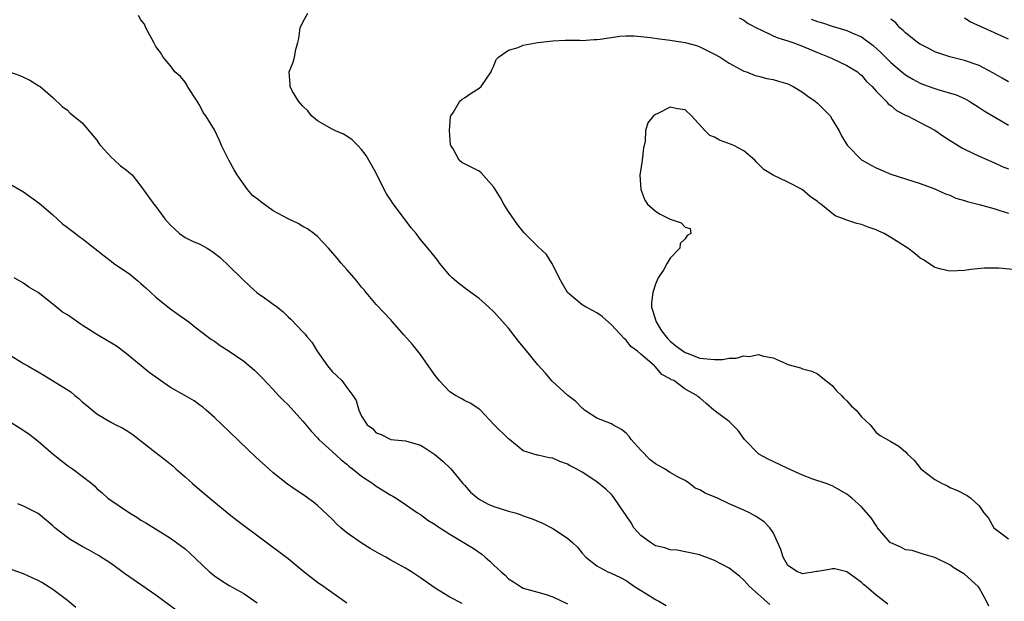
# Model space of a CAD drawing. Units: inches. Extents: x 2532000 to 2535000, y 1554000 to 1557000.
# Drawn here: x 2533583 to 2533716, y 1554241 to 1554320 of the extents above; entities that cross this region are included whole.
import ezdxf

# ---------------------------------------------------------------- set-up
doc = ezdxf.new("R2010")
doc.units = ezdxf.units.IN
doc.header["$MEASUREMENT"] = 0
doc.layers.add('LD25321554_2ft', color=135, linetype='Continuous')

msp = doc.modelspace()

# ---------------------------------------------------------------- linework, layer by layer
at = {"layer": 'LD25321554_2ft'}
for points, elevation in [([(2533684.55, 1554240.55), (2533681.79, 1554243), (2533681.4, 1554243.4), (2533681, 1554243.86), (2533680.39, 1554244.39), (2533679.64, 1554245), (2533679, 1554245.49), (2533677, 1554246.53), (2533675.81, 1554247), (2533675.21, 1554247.21), (2533675, 1554247.29), (2533673, 1554247.73), (2533671.94, 1554247.94), (2533671, 1554247.98), (2533670.26, 1554248.26), (2533669, 1554248.55), (2533668.29, 1554249), (2533667, 1554249.94), (2533666.02, 1554251), (2533665.67, 1554251.67), (2533665, 1554252.67), (2533664.17, 1554253.83), (2533663.24, 1554255.24), (2533663, 1554255.5), (2533662.24, 1554256.24), (2533661, 1554257.24), (2533659, 1554258.56), (2533658.21, 1554259), (2533657.4, 1554259.4), (2533657, 1554259.65), (2533655.99, 1554259.99), (2533655, 1554260.46), (2533654.5, 1554260.5), (2533653, 1554260.88), (2533652.88, 1554260.88), (2533651, 1554261.44), (2533649.13, 1554263), (2533649, 1554263.08), (2533647.06, 1554265), (2533645.07, 1554267.07), (2533645, 1554267.13), (2533643.88, 1554267.88), (2533643, 1554268.3), (2533642.57, 1554268.57), (2533641.79, 1554269), (2533641, 1554269.49), (2533639.58, 1554271), (2533639, 1554271.72), (2533638.49, 1554272.49), (2533637, 1554274.57), (2533635.93, 1554275.93), (2533634.76, 1554277.24), (2533633.22, 1554279), (2533633, 1554279.27), (2533631, 1554281.34), (2533629.65, 1554283), (2533629.34, 1554283.34), (2533629, 1554283.73), (2533628.45, 1554284.45), (2533627.99, 1554285), (2533627, 1554286.14), (2533626.22, 1554287), (2533625.68, 1554287.68), (2533624.51, 1554289), (2533623, 1554290.59), (2533622.53, 1554291), (2533621.65, 1554291.65), (2533621, 1554291.98), (2533620.36, 1554292.36), (2533619, 1554293.03), (2533617, 1554294.11), (2533615.31, 1554295.31), (2533615, 1554295.6), (2533614.18, 1554296.18), (2533613.47, 1554297), (2533612.07, 1554299), (2533611.68, 1554299.68), (2533610.96, 1554301), (2533609.93, 1554303), (2533609.69, 1554303.69), (2533609, 1554305.11), (2533607.82, 1554307), (2533607.48, 1554307.48), (2533607, 1554308.41), (2533606.77, 1554308.77), (2533606.66, 1554309), (2533605.35, 1554311), (2533605.23, 1554311.23), (2533605, 1554311.59), (2533604.39, 1554312.39), (2533603.62, 1554313), (2533603, 1554313.83), (2533602.04, 1554315), (2533601.64, 1554315.64), (2533601, 1554316.44), (2533600.74, 1554317), (2533599.66, 1554319), (2533599.47, 1554319.47), (2533599, 1554320.07), (2533598.65, 1554320.65)], 7826), ([(2533700.6, 1554240.6), (2533699, 1554241.83), (2533697.63, 1554243), (2533697.28, 1554243.28), (2533697, 1554243.53), (2533696.16, 1554244.16), (2533695, 1554244.98), (2533693.39, 1554245.39), (2533693, 1554245.41), (2533692.67, 1554245.33), (2533691, 1554245.06), (2533690.94, 1554245.06), (2533690.65, 1554245), (2533689, 1554244.73), (2533688.8, 1554244.8), (2533688.3, 1554245), (2533687, 1554245.87), (2533686.35, 1554247), (2533686.04, 1554248.04), (2533685, 1554250.35), (2533684.55, 1554251), (2533683.78, 1554251.78), (2533683, 1554252.31), (2533682.57, 1554252.57), (2533681.76, 1554253), (2533681, 1554253.37), (2533679, 1554254.25), (2533677.42, 1554255), (2533675.72, 1554255.72), (2533675, 1554256.15), (2533674.4, 1554256.4), (2533673.6, 1554257), (2533673, 1554257.41), (2533672.15, 1554257.85), (2533671, 1554258.49), (2533670.23, 1554259), (2533669, 1554259.68), (2533668.24, 1554260.24), (2533667, 1554261.55), (2533665.69, 1554263), (2533665.4, 1554263.4), (2533665, 1554263.85), (2533664.34, 1554264.34), (2533663.19, 1554265), (2533663, 1554265.13), (2533661, 1554265.92), (2533659.34, 1554267), (2533659.16, 1554267.16), (2533659, 1554267.26), (2533658.15, 1554268.15), (2533657.08, 1554269), (2533654.95, 1554270.95), (2533654, 1554272), (2533653, 1554273.14), (2533651.27, 1554275.27), (2533651, 1554275.62), (2533650.37, 1554276.37), (2533649, 1554278.12), (2533647, 1554280.37), (2533646.32, 1554281), (2533645, 1554282.18), (2533643.36, 1554283.36), (2533642.23, 1554284.23), (2533641.33, 1554285), (2533641, 1554285.32), (2533639.62, 1554287), (2533639.36, 1554287.36), (2533639, 1554287.79), (2533638.48, 1554288.48), (2533638.02, 1554289), (2533637, 1554290.21), (2533636.42, 1554291), (2533635.77, 1554291.77), (2533633.19, 1554295.19), (2533633, 1554295.53), (2533632.41, 1554296.41), (2533632.08, 1554297), (2533631, 1554299.21), (2533630.37, 1554300.37), (2533629.98, 1554301), (2533629.63, 1554301.63), (2533629, 1554302.44), (2533628.48, 1554303), (2533627.74, 1554303.74), (2533627, 1554304.25), (2533626.54, 1554304.54), (2533625.48, 1554305), (2533625, 1554305.23), (2533623, 1554306.32), (2533622.19, 1554307), (2533621.69, 1554307.69), (2533621, 1554308.33), (2533620.71, 1554308.71), (2533620.42, 1554309), (2533619.57, 1554310.43), (2533619.28, 1554311), (2533619.28, 1554311.28), (2533619.15, 1554313), (2533619.7, 1554314.3), (2533619.89, 1554315), (2533620.06, 1554316.06), (2533620.35, 1554317), (2533620.46, 1554317.54), (2533620.66, 1554319), (2533621, 1554319.78), (2533621.71, 1554321)], 7828), ([(2533680.36, 1554320.36), (2533681, 1554320.05), (2533681.6, 1554319.6), (2533683, 1554318.86), (2533683.23, 1554318.77), (2533685, 1554317.9), (2533685.63, 1554317.63), (2533687, 1554317.22), (2533687.67, 1554317), (2533688.63, 1554316.63), (2533689, 1554316.5), (2533691, 1554315.65), (2533692.62, 1554315), (2533693, 1554314.8), (2533695, 1554313.87), (2533696.45, 1554313), (2533696.75, 1554312.75), (2533697, 1554312.57), (2533697.68, 1554311.68), (2533698.45, 1554311), (2533699, 1554310.39), (2533700.34, 1554309), (2533700.65, 1554308.65), (2533701, 1554308.41), (2533701.77, 1554307.77), (2533703.08, 1554307.08), (2533703.28, 1554307), (2533705, 1554306.11), (2533707, 1554305.06), (2533708.22, 1554304.22), (2533709.42, 1554303.42), (2533710.66, 1554302.66), (2533711, 1554302.48), (2533713, 1554301.53), (2533715, 1554300.69), (2533716.15, 1554300.15), (2533717, 1554299.81)], 7828), ([(2533690.16, 1554320.16), (2533691, 1554319.86), (2533691.68, 1554319.68), (2533693, 1554319.24), (2533695, 1554318.64), (2533695.68, 1554318.32), (2533697, 1554317.76), (2533698.58, 1554316.58), (2533699.64, 1554315.64), (2533701, 1554314.26), (2533702.5, 1554313), (2533702.76, 1554312.76), (2533703, 1554312.59), (2533703.99, 1554311.99), (2533705, 1554311.45), (2533705.32, 1554311.32), (2533707, 1554310.72), (2533707.41, 1554310.59), (2533709.87, 1554309.87), (2533711, 1554309.36), (2533711.67, 1554309), (2533713, 1554308.17), (2533713.7, 1554307.7), (2533717, 1554305.74)], 7826), ([(2533717, 1554311.63), (2533716.16, 1554312.16), (2533714.89, 1554312.89), (2533713, 1554313.86), (2533711, 1554314.56), (2533709.03, 1554315.03), (2533707.53, 1554315.53), (2533707, 1554315.73), (2533706.17, 1554316.17), (2533705, 1554316.75), (2533704.63, 1554317), (2533703, 1554318.29), (2533702.65, 1554318.65), (2533702.24, 1554319), (2533701.67, 1554319.67), (2533701, 1554320.17)], 7824), ([(2533717, 1554317.47), (2533711.8, 1554319.8), (2533711, 1554320.31)], 7822), ([(2533714.32, 1554240.32), (2533713.99, 1554241), (2533713, 1554242.81), (2533712.87, 1554243), (2533711, 1554244.66), (2533710.49, 1554245), (2533709.55, 1554245.55), (2533709, 1554245.95), (2533707, 1554246.96), (2533705.41, 1554247.41), (2533703.89, 1554247.89), (2533703, 1554248.01), (2533702.37, 1554248.37), (2533701, 1554248.92), (2533700.91, 1554249), (2533699.19, 1554251), (2533699.12, 1554251.12), (2533699, 1554251.28), (2533698.34, 1554252.34), (2533697, 1554253.86), (2533695.7, 1554255), (2533695, 1554255.57), (2533693, 1554256.7), (2533692.18, 1554257), (2533690.38, 1554257.62), (2533689, 1554258.16), (2533687, 1554259.07), (2533685, 1554260.02), (2533684.32, 1554260.32), (2533683.02, 1554261), (2533681.08, 1554263), (2533680.21, 1554264.21), (2533679.45, 1554265), (2533679, 1554265.43), (2533676.94, 1554267), (2533675.89, 1554267.89), (2533675, 1554268.67), (2533674.78, 1554268.78), (2533674.61, 1554269), (2533673, 1554269.83), (2533671.46, 1554271), (2533671.13, 1554271.13), (2533671, 1554271.24), (2533669.84, 1554271.84), (2533669, 1554272.86), (2533668.91, 1554272.91), (2533668.83, 1554273), (2533667, 1554274.62), (2533666.54, 1554275), (2533665.63, 1554275.63), (2533665, 1554276.53), (2533664.74, 1554276.74), (2533663, 1554278.59), (2533661.72, 1554279.72), (2533661, 1554280.22), (2533660.51, 1554280.51), (2533659.55, 1554281), (2533659, 1554281.31), (2533657, 1554283), (2533656.27, 1554284.27), (2533655.88, 1554285), (2533654.94, 1554286.94), (2533654.89, 1554287), (2533654.17, 1554288.17), (2533653, 1554289.27), (2533651.13, 1554291.13), (2533650.22, 1554292.22), (2533649, 1554294), (2533648.37, 1554295), (2533647.88, 1554295.88), (2533647, 1554297.34), (2533645.28, 1554299.28), (2533645, 1554299.48), (2533644.01, 1554300.01), (2533642.66, 1554300.66), (2533642.27, 1554301), (2533641.48, 1554302.52), (2533641.15, 1554303), (2533641.12, 1554303.12), (2533640.98, 1554305.02), (2533641.11, 1554306.89), (2533641.14, 1554307), (2533641.51, 1554307.51), (2533642.38, 1554309), (2533642.7, 1554309.3), (2533643, 1554309.47), (2533643.89, 1554310.11), (2533645, 1554310.8), (2533645.26, 1554311), (2533646.63, 1554313), (2533646.73, 1554313.27), (2533647, 1554313.83), (2533647.31, 1554314.69), (2533647.61, 1554315), (2533649, 1554315.95), (2533650.31, 1554316.31), (2533651, 1554316.63), (2533653, 1554317), (2533655, 1554317.23), (2533656.7, 1554317.3), (2533658.7, 1554317.3), (2533659, 1554317.28), (2533660.6, 1554317.4), (2533661, 1554317.4), (2533661.45, 1554317.45), (2533664.15, 1554317.85), (2533665, 1554317.9), (2533666.1, 1554317.9), (2533667, 1554317.83), (2533668.3, 1554317.7), (2533669.51, 1554317.51), (2533671, 1554317.33), (2533673, 1554317.01), (2533674.57, 1554316.57), (2533675, 1554316.42), (2533677, 1554315.43), (2533677.78, 1554315), (2533679, 1554314.17), (2533681, 1554313.12), (2533681.36, 1554313), (2533682.53, 1554312.53), (2533683, 1554312.44), (2533684.11, 1554312.11), (2533685, 1554311.98), (2533685.73, 1554311.73), (2533687, 1554311.37), (2533687.69, 1554311), (2533689, 1554310.24), (2533689.7, 1554309.7), (2533690.71, 1554309), (2533691, 1554308.76), (2533691.89, 1554307.89), (2533692.74, 1554307), (2533693, 1554306.54), (2533693.95, 1554305), (2533694.29, 1554304.29), (2533695.04, 1554303.04), (2533697, 1554301.06), (2533697.08, 1554301), (2533698.31, 1554300.31), (2533699, 1554299.95), (2533701, 1554299.09), (2533705, 1554297.82), (2533706.86, 1554297.14), (2533707.18, 1554297), (2533708.42, 1554296.42), (2533709, 1554296.21), (2533709.84, 1554295.84), (2533711, 1554295.49), (2533711.36, 1554295.36), (2533713.03, 1554294.97), (2533715, 1554294.41), (2533715.84, 1554294.16), (2533717, 1554293.78)], 7830), ([(2533581, 1554313.04), (2533582.51, 1554312.51), (2533583, 1554312.3), (2533583.88, 1554311.88), (2533585.11, 1554311.11), (2533585.27, 1554311), (2533587, 1554309.53), (2533588.3, 1554308.3), (2533589, 1554307.79), (2533589.38, 1554307.38), (2533591, 1554306.08), (2533593, 1554303.72), (2533593.28, 1554303.28), (2533593.5, 1554303), (2533595, 1554301.35), (2533595.41, 1554301), (2533596.21, 1554300.21), (2533597, 1554299.67), (2533597.37, 1554299.37), (2533597.78, 1554299), (2533599, 1554297.47), (2533600.73, 1554295), (2533601, 1554294.7), (2533602.23, 1554293), (2533603, 1554292.14), (2533603.6, 1554291.6), (2533604.24, 1554291), (2533605, 1554290.46), (2533606.03, 1554289.97), (2533607, 1554289.55), (2533607.98, 1554289), (2533608.62, 1554288.62), (2533609, 1554288.35), (2533609.75, 1554287.75), (2533611, 1554286.59), (2533612.79, 1554284.79), (2533613.83, 1554283.83), (2533614.78, 1554283), (2533615, 1554282.82), (2533615.61, 1554282.39), (2533617, 1554281.42), (2533617.55, 1554281), (2533618.35, 1554280.35), (2533619, 1554279.7), (2533619.38, 1554279.38), (2533621, 1554277.65), (2533621.33, 1554277.33), (2533621.55, 1554277), (2533622.24, 1554276.24), (2533622.98, 1554275), (2533624.39, 1554273), (2533625, 1554272.25), (2533625.65, 1554271.65), (2533626.32, 1554271), (2533627, 1554270.07), (2533627.83, 1554269), (2533628.28, 1554268.28), (2533628.61, 1554267), (2533629, 1554266.16), (2533629.76, 1554265), (2533630.5, 1554264.5), (2533631, 1554263.91), (2533631.68, 1554263.68), (2533632.98, 1554263), (2533635, 1554262.81), (2533637, 1554262.23), (2533637.76, 1554261.76), (2533638.96, 1554260.96), (2533640.06, 1554260.06), (2533641.15, 1554259), (2533642.8, 1554257), (2533643, 1554256.79), (2533643.84, 1554255.85), (2533644.8, 1554255), (2533645, 1554254.87), (2533646.22, 1554254.22), (2533647, 1554253.9), (2533649, 1554253.23), (2533649.88, 1554253), (2533650.73, 1554252.73), (2533651, 1554252.61), (2533652.2, 1554252.2), (2533653.6, 1554251.6), (2533655, 1554250.9), (2533657, 1554249.57), (2533657.68, 1554249), (2533658.36, 1554248.36), (2533659, 1554247.54), (2533659.52, 1554247), (2533661, 1554245.82), (2533661.52, 1554245.52), (2533662.52, 1554245), (2533662.87, 1554244.87), (2533664.22, 1554244.22), (2533665, 1554243.8), (2533666.13, 1554243), (2533668.35, 1554241.65), (2533669, 1554241.23), (2533669.42, 1554241), (2533670.42, 1554240.42)], 7824), ([(2533718.07, 1554286.07), (2533715.69, 1554286.31), (2533715, 1554286.28), (2533713.68, 1554286.32), (2533711.88, 1554286.12), (2533711, 1554285.99), (2533709, 1554285.89), (2533707.82, 1554286.18), (2533707, 1554286.41), (2533705.42, 1554287.42), (2533705, 1554287.66), (2533704.28, 1554288.28), (2533703.3, 1554289), (2533701, 1554290.49), (2533700.08, 1554291), (2533699.34, 1554291.34), (2533699, 1554291.53), (2533697.89, 1554291.89), (2533697, 1554292.25), (2533696.38, 1554292.38), (2533695, 1554292.83), (2533694.86, 1554292.86), (2533694.56, 1554293), (2533693.42, 1554293.42), (2533691.46, 1554295), (2533691.19, 1554295.19), (2533691, 1554295.38), (2533690.04, 1554296.04), (2533688.93, 1554297), (2533687, 1554298.01), (2533685, 1554298.93), (2533683.71, 1554299.71), (2533682.7, 1554300.7), (2533682.49, 1554301), (2533681, 1554302.24), (2533679.64, 1554303), (2533679.19, 1554303.19), (2533677.71, 1554303.71), (2533677, 1554304.1), (2533676.37, 1554304.37), (2533675.76, 1554305), (2533673.9, 1554307), (2533673, 1554307.83), (2533671.97, 1554307.97), (2533671, 1554308.19), (2533669.32, 1554307.32), (2533669, 1554307.19), (2533668.69, 1554307), (2533667.95, 1554306.05), (2533667.63, 1554305), (2533667.57, 1554303.57), (2533667.44, 1554303), (2533667.33, 1554302.67), (2533667.15, 1554301), (2533667, 1554299.78), (2533666.86, 1554299), (2533666.98, 1554297), (2533667.53, 1554295.53), (2533667.88, 1554295), (2533669, 1554294.04), (2533669.64, 1554293.64), (2533671, 1554292.95), (2533672.48, 1554292.48), (2533673, 1554291.86), (2533673.68, 1554291.68), (2533673.78, 1554291), (2533673.27, 1554290.73), (2533673, 1554290.3), (2533672.35, 1554289.65), (2533672.3, 1554289), (2533671, 1554287.67), (2533670.58, 1554287), (2533670.11, 1554286.11), (2533669.36, 1554285), (2533669, 1554284.11), (2533668.6, 1554283), (2533668.43, 1554281.57), (2533668.45, 1554281), (2533668.57, 1554280.57), (2533669.08, 1554279), (2533669.8, 1554277.8), (2533670.67, 1554276.67), (2533671, 1554276.39), (2533671.73, 1554275.73), (2533673, 1554274.82), (2533673.27, 1554274.73), (2533675, 1554274.05), (2533677, 1554273.88), (2533678.1, 1554273.9), (2533679, 1554274.05), (2533679.96, 1554274.04), (2533681, 1554274.38), (2533681.72, 1554274.28), (2533683, 1554274.58), (2533683.66, 1554274.34), (2533685, 1554274.11), (2533686.63, 1554273.37), (2533687, 1554273.22), (2533688.73, 1554272.73), (2533689, 1554272.62), (2533690.27, 1554272.27), (2533691, 1554271.95), (2533691.54, 1554271.54), (2533693, 1554270.36), (2533693.61, 1554269.61), (2533694.27, 1554269), (2533694.6, 1554268.6), (2533695, 1554268.26), (2533695.59, 1554267.59), (2533696.26, 1554267), (2533697, 1554266.1), (2533698.2, 1554265), (2533698.56, 1554264.56), (2533699, 1554263.95), (2533699.53, 1554263.53), (2533701, 1554262.73), (2533702.07, 1554262.07), (2533703, 1554261.32), (2533703.28, 1554261), (2533704.17, 1554260.17), (2533705.06, 1554259), (2533707, 1554257.55), (2533707.99, 1554257), (2533708.68, 1554256.68), (2533709, 1554256.47), (2533710.06, 1554256.06), (2533711.36, 1554255.36), (2533711.87, 1554255), (2533713, 1554253.98), (2533713.66, 1554253), (2533714.29, 1554252.29), (2533715, 1554251), (2533717, 1554249.48)], 7832), ([(2533581, 1554297.87), (2533583, 1554296.68), (2533585.16, 1554295.16), (2533587, 1554293.55), (2533588.32, 1554292.32), (2533589, 1554291.84), (2533590.11, 1554291), (2533590.6, 1554290.6), (2533591, 1554290.33), (2533593.98, 1554287.98), (2533595, 1554287.2), (2533595.27, 1554287), (2533597.48, 1554285.48), (2533598.58, 1554284.58), (2533599, 1554284.22), (2533599.64, 1554283.64), (2533601, 1554282.37), (2533602.88, 1554280.88), (2533604.03, 1554280.03), (2533605.53, 1554279), (2533606.31, 1554278.31), (2533608.07, 1554277), (2533608.59, 1554276.59), (2533609, 1554276.37), (2533609.79, 1554275.79), (2533611, 1554275.03), (2533613, 1554273.65), (2533614.43, 1554272.43), (2533615.42, 1554271.42), (2533617, 1554269.78), (2533617.72, 1554269), (2533618.34, 1554268.34), (2533619, 1554267.69), (2533621, 1554265.51), (2533622.14, 1554264.14), (2533623, 1554263.24), (2533623.2, 1554263), (2533625, 1554261.36), (2533626.21, 1554260.21), (2533627, 1554259.62), (2533627.33, 1554259.33), (2533627.78, 1554259), (2533629, 1554257.99), (2533630.54, 1554257), (2533631, 1554256.64), (2533633, 1554255.41), (2533633.27, 1554255.27), (2533633.71, 1554255), (2533635, 1554254.14), (2533636.63, 1554253), (2533637, 1554252.78), (2533638.02, 1554252.02), (2533639, 1554251.43), (2533639.24, 1554251.24), (2533641, 1554250.13), (2533644.2, 1554248.2), (2533645.38, 1554247.38), (2533645.81, 1554247), (2533646.47, 1554246.47), (2533647, 1554245.92), (2533647.98, 1554245), (2533648.53, 1554244.53), (2533649, 1554244.03), (2533649.65, 1554243.65), (2533650.6, 1554243), (2533651, 1554242.79), (2533653, 1554242.24), (2533654.1, 1554241.9), (2533655, 1554241.6), (2533657, 1554240.65)], 7822), ([(2533642.71, 1554240.71), (2533641, 1554241.57), (2533639, 1554242.76), (2533637, 1554244.18), (2533635.79, 1554245), (2533635, 1554245.48), (2533633, 1554246.59), (2533632.29, 1554247), (2533631.45, 1554247.45), (2533630.18, 1554248.18), (2533628.95, 1554248.95), (2533627, 1554250.3), (2533626.17, 1554251), (2533625.57, 1554251.57), (2533625, 1554252.16), (2533623, 1554254.04), (2533622.46, 1554254.46), (2533621, 1554255.51), (2533620.09, 1554256.09), (2533618.91, 1554256.91), (2533617, 1554258.46), (2533616.38, 1554259), (2533614.61, 1554260.61), (2533613.58, 1554261.58), (2533611, 1554264.09), (2533610.04, 1554265), (2533609, 1554265.97), (2533607.87, 1554267), (2533607.4, 1554267.4), (2533607, 1554267.67), (2533606.24, 1554268.24), (2533604.97, 1554269), (2533603, 1554270.07), (2533601.66, 1554271), (2533601, 1554271.49), (2533600.11, 1554272.11), (2533599.03, 1554273), (2533597, 1554274.71), (2533595.68, 1554275.68), (2533595, 1554276.1), (2533593.45, 1554277), (2533593, 1554277.28), (2533591, 1554278.57), (2533590.73, 1554278.73), (2533589, 1554279.94), (2533588.33, 1554280.32), (2533587, 1554281.42), (2533585, 1554283), (2533583.74, 1554283.74), (2533583, 1554284.28), (2533581.77, 1554285)], 7820), ([(2533581, 1554274.6), (2533583, 1554273.33), (2533583.62, 1554273), (2533585, 1554272.18), (2533585.77, 1554271.77), (2533589.46, 1554269.46), (2533590, 1554269), (2533590.56, 1554268.56), (2533591, 1554268.13), (2533591.63, 1554267.63), (2533593, 1554266.49), (2533595, 1554265.32), (2533595.59, 1554265), (2533596.54, 1554264.54), (2533597, 1554264.27), (2533597.77, 1554263.77), (2533598.75, 1554263), (2533599, 1554262.83), (2533601.29, 1554261), (2533602.26, 1554260.26), (2533603.36, 1554259.36), (2533603.75, 1554259), (2533605, 1554257.91), (2533606.01, 1554257), (2533607, 1554256.15), (2533608.37, 1554255), (2533611, 1554252.86), (2533612.04, 1554252.04), (2533619, 1554246.79), (2533621.21, 1554245), (2533623, 1554243.61), (2533623.85, 1554243), (2533627, 1554240.8)], 7818), ([(2533581, 1554265.53), (2533582.56, 1554264.56), (2533583.75, 1554263.75), (2533585, 1554262.79), (2533587.05, 1554261), (2533588.13, 1554260.13), (2533589, 1554259.46), (2533589.69, 1554259), (2533592.31, 1554257), (2533592.68, 1554256.68), (2533593, 1554256.34), (2533593.73, 1554255.73), (2533594.51, 1554255), (2533597.44, 1554253), (2533598.42, 1554252.42), (2533599, 1554252.04), (2533599.67, 1554251.67), (2533603, 1554249.59), (2533604.5, 1554248.5), (2533605, 1554248.11), (2533605.6, 1554247.6), (2533608.33, 1554245), (2533609, 1554244.45), (2533609.87, 1554243.87), (2533611, 1554243.16), (2533613, 1554242.03), (2533614.8, 1554240.8)], 7816), ([(2533603.79, 1554239.79), (2533601, 1554241.81), (2533596.77, 1554244.77), (2533595, 1554246.07), (2533593.24, 1554247.24), (2533591.96, 1554247.96), (2533591, 1554248.44), (2533589.38, 1554249.38), (2533589, 1554249.65), (2533587.26, 1554251), (2533587, 1554251.26), (2533585, 1554252.91), (2533583, 1554253.93), (2533582.26, 1554254.26)], 7814), ([(2533590.16, 1554240.16), (2533589, 1554241.11), (2533587, 1554242.61), (2533585.53, 1554243.53), (2533585, 1554243.83), (2533584.2, 1554244.2), (2533583, 1554244.73), (2533581.32, 1554245.32)], 7812)]:
    msp.add_lwpolyline(points, dxfattribs=dict(at, elevation=elevation))

doc.saveas('drawing.dxf')
